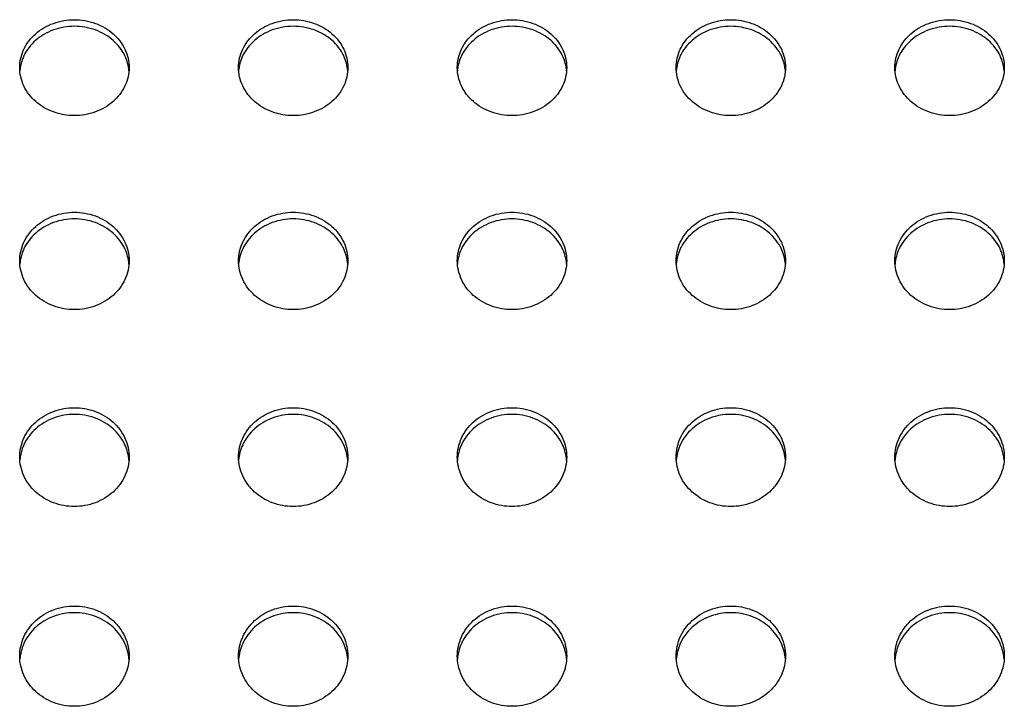
# Model space of a CAD drawing. Extents: x 14003 to 16564, y -403 to 923.
# Drawn here: x 15115 to 15278, y 338 to 452 of the extents above; entities that cross this region are included whole.
import ezdxf

# ---------------------------------------------------------------- set-up
doc = ezdxf.new("R2010")
doc.units = 0
doc.header["$MEASUREMENT"] = 0
doc.layers.get('0').update_dxf_attribs({"linetype": 'CONTINUOUS'})

# ---------------------------------------------------------------- blocks, each defined once
blk = doc.blocks.new('STP_OMBRIA15')
for points, knots in [([(60, 14.52), (60, 14.597), (60.018, 14.679), (60.089, 14.829), (60.143, 14.898), (60.267, 15.007), (60.346, 15.054), (60.518, 15.116), (60.612, 15.132), (60.788, 15.132), (60.882, 15.116), (61.054, 15.054), (61.133, 15.007), (61.257, 14.898), (61.311, 14.83), (61.382, 14.679), (61.4, 14.597), (61.4, 14.52)], [1.056081, 1.056081, 1.056081, 1.056081, 1.32021, 1.32021, 1.584466, 1.584466, 1.848314, 1.848314, 2.112163, 2.112163, 2.375815, 2.375815, 2.639467, 2.639467, 2.903919, 2.903919, 3.168244, 3.168244, 3.168244, 3.168244]), ([(62.8, 14.52), (62.8, 14.597), (62.818, 14.679), (62.889, 14.829), (62.943, 14.898), (63.067, 15.007), (63.146, 15.054), (63.318, 15.116), (63.412, 15.132), (63.588, 15.132), (63.682, 15.116), (63.854, 15.054), (63.933, 15.007), (64.057, 14.898), (64.111, 14.83), (64.182, 14.679), (64.2, 14.597), (64.2, 14.52)], [1.056081, 1.056081, 1.056081, 1.056081, 1.32021, 1.32021, 1.584466, 1.584466, 1.848314, 1.848314, 2.112163, 2.112163, 2.375815, 2.375815, 2.639467, 2.639467, 2.903919, 2.903919, 3.168244, 3.168244, 3.168244, 3.168244]), ([(65.6, 14.52), (65.6, 14.597), (65.618, 14.679), (65.689, 14.829), (65.743, 14.898), (65.867, 15.007), (65.946, 15.054), (66.118, 15.116), (66.212, 15.132), (66.388, 15.132), (66.482, 15.116), (66.654, 15.054), (66.733, 15.007), (66.857, 14.898), (66.911, 14.83), (66.982, 14.679), (67, 14.597), (67, 14.52)], [1.056081, 1.056081, 1.056081, 1.056081, 1.32021, 1.32021, 1.584466, 1.584466, 1.848314, 1.848314, 2.112163, 2.112163, 2.375815, 2.375815, 2.639467, 2.639467, 2.903919, 2.903919, 3.168244, 3.168244, 3.168244, 3.168244]), ([(68.4, 14.52), (68.4, 14.597), (68.418, 14.679), (68.489, 14.829), (68.543, 14.898), (68.667, 15.007), (68.746, 15.054), (68.918, 15.116), (69.012, 15.132), (69.188, 15.132), (69.282, 15.116), (69.454, 15.054), (69.533, 15.007), (69.657, 14.898), (69.711, 14.83), (69.782, 14.679), (69.8, 14.597), (69.8, 14.52)], [1.056081, 1.056081, 1.056081, 1.056081, 1.32021, 1.32021, 1.584466, 1.584466, 1.848314, 1.848314, 2.112163, 2.112163, 2.375815, 2.375815, 2.639467, 2.639467, 2.903919, 2.903919, 3.168244, 3.168244, 3.168244, 3.168244]), ([(71.2, 14.52), (71.2, 14.597), (71.218, 14.679), (71.289, 14.829), (71.343, 14.898), (71.467, 15.007), (71.546, 15.054), (71.718, 15.116), (71.812, 15.132), (71.988, 15.132), (72.082, 15.116), (72.254, 15.054), (72.333, 15.007), (72.457, 14.898), (72.511, 14.83), (72.582, 14.679), (72.6, 14.597), (72.6, 14.52)], [1.056081, 1.056081, 1.056081, 1.056081, 1.32021, 1.32021, 1.584466, 1.584466, 1.848314, 1.848314, 2.112163, 2.112163, 2.375815, 2.375815, 2.639467, 2.639467, 2.903919, 2.903919, 3.168244, 3.168244, 3.168244, 3.168244]), ([(61.398, 14.478), (61.393, 14.542), (61.376, 14.608), (61.311, 14.745), (61.257, 14.813), (61.133, 14.922), (61.054, 14.969), (60.882, 15.031), (60.788, 15.047), (60.612, 15.047), (60.518, 15.031), (60.346, 14.969), (60.267, 14.922), (60.143, 14.814), (60.089, 14.745), (60.024, 14.608), (60.007, 14.542), (60.002, 14.478)], [1.105426, 1.105426, 1.105426, 1.105426, 1.320219, 1.320219, 1.584476, 1.584476, 1.848326, 1.848326, 2.112175, 2.112175, 2.375827, 2.375827, 2.639479, 2.639479, 2.903934, 2.903934, 3.119325, 3.119325, 3.119325, 3.119325]), ([(64.198, 14.478), (64.193, 14.542), (64.176, 14.608), (64.111, 14.745), (64.057, 14.814), (63.933, 14.922), (63.854, 14.969), (63.682, 15.031), (63.588, 15.047), (63.412, 15.047), (63.318, 15.031), (63.146, 14.969), (63.067, 14.922), (62.943, 14.813), (62.889, 14.745), (62.824, 14.608), (62.807, 14.542), (62.802, 14.478)], [1.105427, 1.105427, 1.105427, 1.105427, 1.320416, 1.320416, 1.584871, 1.584871, 1.848523, 1.848523, 2.112175, 2.112175, 2.376024, 2.376024, 2.639874, 2.639874, 2.904131, 2.904131, 3.119326, 3.119326, 3.119326, 3.119326]), ([(66.998, 14.478), (66.993, 14.542), (66.976, 14.608), (66.911, 14.745), (66.857, 14.814), (66.733, 14.922), (66.654, 14.969), (66.482, 15.031), (66.388, 15.047), (66.212, 15.047), (66.118, 15.031), (65.946, 14.969), (65.867, 14.922), (65.743, 14.813), (65.689, 14.745), (65.624, 14.608), (65.607, 14.542), (65.602, 14.478)], [1.105427, 1.105427, 1.105427, 1.105427, 1.320416, 1.320416, 1.584871, 1.584871, 1.848523, 1.848523, 2.112175, 2.112175, 2.376024, 2.376024, 2.639874, 2.639874, 2.904131, 2.904131, 3.119326, 3.119326, 3.119326, 3.119326]), ([(69.798, 14.478), (69.793, 14.542), (69.776, 14.608), (69.711, 14.745), (69.657, 14.814), (69.533, 14.922), (69.454, 14.969), (69.282, 15.031), (69.188, 15.047), (69.012, 15.047), (68.918, 15.031), (68.746, 14.969), (68.667, 14.922), (68.543, 14.813), (68.489, 14.745), (68.424, 14.608), (68.407, 14.542), (68.402, 14.478)], [1.105427, 1.105427, 1.105427, 1.105427, 1.320416, 1.320416, 1.584871, 1.584871, 1.848523, 1.848523, 2.112175, 2.112175, 2.376024, 2.376024, 2.639874, 2.639874, 2.904131, 2.904131, 3.119326, 3.119326, 3.119326, 3.119326]), ([(72.598, 14.478), (72.593, 14.542), (72.576, 14.608), (72.511, 14.745), (72.457, 14.814), (72.333, 14.922), (72.254, 14.969), (72.082, 15.031), (71.988, 15.047), (71.812, 15.047), (71.718, 15.031), (71.546, 14.969), (71.467, 14.922), (71.343, 14.813), (71.289, 14.745), (71.224, 14.608), (71.207, 14.542), (71.202, 14.478)], [1.105427, 1.105427, 1.105427, 1.105427, 1.320416, 1.320416, 1.584871, 1.584871, 1.848523, 1.848523, 2.112175, 2.112175, 2.376024, 2.376024, 2.639874, 2.639874, 2.904131, 2.904131, 3.119326, 3.119326, 3.119326, 3.119326]), ([(60.7, 13.905), (60.612, 13.905), (60.518, 13.921), (60.346, 13.983), (60.267, 14.031), (60.143, 14.14), (60.089, 14.209), (60.018, 14.36), (60, 14.443), (60, 14.52), (60, 14.52), (60, 14.52)], [0, 0, 0, 0, 0.263799, 0.263799, 0.527597, 0.527597, 0.791776, 0.791776, 1.055955, 1.055955, 1.056081, 1.056081, 1.056081, 1.056081]), ([(61.4, 14.52), (61.4, 14.52), (61.4, 14.52), (61.4, 14.443), (61.382, 14.36), (61.311, 14.209), (61.257, 14.14), (61.133, 14.031), (61.054, 13.983), (60.882, 13.921), (60.788, 13.905), (60.7, 13.905)], [3.168244, 3.168244, 3.168244, 3.168244, 3.16837, 3.16837, 3.432707, 3.432707, 3.697044, 3.697044, 3.960685, 3.960685, 4.224325, 4.224325, 4.224325, 4.224325]), ([(63.5, 13.905), (63.412, 13.905), (63.318, 13.921), (63.146, 13.983), (63.067, 14.031), (62.943, 14.14), (62.889, 14.209), (62.818, 14.36), (62.8, 14.443), (62.8, 14.52), (62.8, 14.52), (62.8, 14.52)], [0, 0, 0, 0, 0.263799, 0.263799, 0.527597, 0.527597, 0.791776, 0.791776, 1.055955, 1.055955, 1.056081, 1.056081, 1.056081, 1.056081]), ([(64.2, 14.52), (64.2, 14.52), (64.2, 14.52), (64.2, 14.443), (64.182, 14.36), (64.111, 14.209), (64.057, 14.14), (63.933, 14.031), (63.854, 13.983), (63.682, 13.921), (63.588, 13.905), (63.5, 13.905)], [3.168244, 3.168244, 3.168244, 3.168244, 3.16837, 3.16837, 3.432707, 3.432707, 3.697044, 3.697044, 3.960685, 3.960685, 4.224325, 4.224325, 4.224325, 4.224325]), ([(66.3, 13.905), (66.212, 13.905), (66.118, 13.921), (65.946, 13.983), (65.867, 14.031), (65.743, 14.14), (65.689, 14.209), (65.618, 14.36), (65.6, 14.443), (65.6, 14.52), (65.6, 14.52), (65.6, 14.52)], [0, 0, 0, 0, 0.263799, 0.263799, 0.527597, 0.527597, 0.791776, 0.791776, 1.055955, 1.055955, 1.056081, 1.056081, 1.056081, 1.056081]), ([(67, 14.52), (67, 14.52), (67, 14.52), (67, 14.443), (66.982, 14.36), (66.911, 14.209), (66.857, 14.14), (66.733, 14.031), (66.654, 13.983), (66.482, 13.921), (66.388, 13.905), (66.3, 13.905)], [3.168244, 3.168244, 3.168244, 3.168244, 3.16837, 3.16837, 3.432707, 3.432707, 3.697044, 3.697044, 3.960685, 3.960685, 4.224325, 4.224325, 4.224325, 4.224325]), ([(69.1, 13.905), (69.012, 13.905), (68.918, 13.921), (68.746, 13.983), (68.667, 14.031), (68.543, 14.14), (68.489, 14.209), (68.418, 14.36), (68.4, 14.443), (68.4, 14.52), (68.4, 14.52), (68.4, 14.52)], [0, 0, 0, 0, 0.263799, 0.263799, 0.527597, 0.527597, 0.791776, 0.791776, 1.055955, 1.055955, 1.056081, 1.056081, 1.056081, 1.056081]), ([(69.8, 14.52), (69.8, 14.52), (69.8, 14.52), (69.8, 14.443), (69.782, 14.36), (69.711, 14.209), (69.657, 14.14), (69.533, 14.031), (69.454, 13.983), (69.282, 13.921), (69.188, 13.905), (69.1, 13.905)], [3.168244, 3.168244, 3.168244, 3.168244, 3.16837, 3.16837, 3.432707, 3.432707, 3.697044, 3.697044, 3.960685, 3.960685, 4.224325, 4.224325, 4.224325, 4.224325]), ([(71.9, 13.905), (71.812, 13.905), (71.718, 13.921), (71.546, 13.983), (71.467, 14.031), (71.343, 14.14), (71.289, 14.209), (71.218, 14.36), (71.2, 14.443), (71.2, 14.52), (71.2, 14.52), (71.2, 14.52)], [0, 0, 0, 0, 0.263799, 0.263799, 0.527597, 0.527597, 0.791776, 0.791776, 1.055955, 1.055955, 1.056081, 1.056081, 1.056081, 1.056081]), ([(72.6, 14.52), (72.6, 14.52), (72.6, 14.52), (72.6, 14.443), (72.582, 14.36), (72.511, 14.209), (72.457, 14.14), (72.333, 14.031), (72.254, 13.983), (72.082, 13.921), (71.988, 13.905), (71.9, 13.905)], [3.168244, 3.168244, 3.168244, 3.168244, 3.16837, 3.16837, 3.432707, 3.432707, 3.697044, 3.697044, 3.960685, 3.960685, 4.224325, 4.224325, 4.224325, 4.224325]), ([(60, 12.048), (60, 12.126), (60.018, 12.21), (60.089, 12.363), (60.143, 12.433), (60.267, 12.543), (60.346, 12.591), (60.518, 12.654), (60.612, 12.67), (60.788, 12.67), (60.882, 12.654), (61.054, 12.591), (61.133, 12.543), (61.257, 12.433), (61.311, 12.363), (61.382, 12.21), (61.4, 12.126), (61.4, 12.048)], [1.05516, 1.05516, 1.05516, 1.05516, 1.318963, 1.318963, 1.582837, 1.582837, 1.846578, 1.846578, 2.110319, 2.110319, 2.373993, 2.373993, 2.637667, 2.637667, 2.901608, 2.901608, 3.165479, 3.165479, 3.165479, 3.165479]), ([(62.8, 12.048), (62.8, 12.126), (62.818, 12.21), (62.889, 12.363), (62.943, 12.433), (63.067, 12.543), (63.146, 12.591), (63.318, 12.654), (63.412, 12.67), (63.588, 12.67), (63.682, 12.654), (63.854, 12.591), (63.933, 12.543), (64.057, 12.433), (64.111, 12.363), (64.182, 12.21), (64.2, 12.126), (64.2, 12.048)], [1.05516, 1.05516, 1.05516, 1.05516, 1.318963, 1.318963, 1.582837, 1.582837, 1.846578, 1.846578, 2.110319, 2.110319, 2.373993, 2.373993, 2.637667, 2.637667, 2.901608, 2.901608, 3.165479, 3.165479, 3.165479, 3.165479]), ([(65.6, 12.048), (65.6, 12.126), (65.618, 12.21), (65.689, 12.363), (65.743, 12.433), (65.867, 12.543), (65.946, 12.591), (66.118, 12.654), (66.212, 12.67), (66.388, 12.67), (66.482, 12.654), (66.654, 12.591), (66.733, 12.543), (66.857, 12.433), (66.911, 12.363), (66.982, 12.21), (67, 12.126), (67, 12.048)], [1.05516, 1.05516, 1.05516, 1.05516, 1.318963, 1.318963, 1.582837, 1.582837, 1.846578, 1.846578, 2.110319, 2.110319, 2.373993, 2.373993, 2.637667, 2.637667, 2.901608, 2.901608, 3.165479, 3.165479, 3.165479, 3.165479]), ([(68.4, 12.048), (68.4, 12.126), (68.418, 12.21), (68.489, 12.363), (68.543, 12.433), (68.667, 12.543), (68.746, 12.591), (68.918, 12.654), (69.012, 12.67), (69.188, 12.67), (69.282, 12.654), (69.454, 12.591), (69.533, 12.543), (69.657, 12.433), (69.711, 12.363), (69.782, 12.21), (69.8, 12.126), (69.8, 12.048)], [1.05516, 1.05516, 1.05516, 1.05516, 1.318963, 1.318963, 1.582837, 1.582837, 1.846578, 1.846578, 2.110319, 2.110319, 2.373993, 2.373993, 2.637667, 2.637667, 2.901608, 2.901608, 3.165479, 3.165479, 3.165479, 3.165479]), ([(71.2, 12.048), (71.2, 12.126), (71.218, 12.21), (71.289, 12.363), (71.343, 12.433), (71.467, 12.543), (71.546, 12.591), (71.718, 12.654), (71.812, 12.67), (71.988, 12.67), (72.082, 12.654), (72.254, 12.591), (72.333, 12.543), (72.457, 12.433), (72.511, 12.363), (72.582, 12.21), (72.6, 12.126), (72.6, 12.048)], [1.05516, 1.05516, 1.05516, 1.05516, 1.318963, 1.318963, 1.582837, 1.582837, 1.846578, 1.846578, 2.110319, 2.110319, 2.373993, 2.373993, 2.637667, 2.637667, 2.901608, 2.901608, 3.165479, 3.165479, 3.165479, 3.165479]), ([(61.398, 12.007), (61.393, 12.072), (61.376, 12.139), (61.311, 12.278), (61.257, 12.348), (61.133, 12.458), (61.054, 12.506), (60.882, 12.569), (60.788, 12.585), (60.612, 12.585), (60.518, 12.569), (60.346, 12.506), (60.267, 12.458), (60.143, 12.348), (60.089, 12.278), (60.024, 12.139), (60.007, 12.072), (60.002, 12.007)], [1.103614, 1.103614, 1.103614, 1.103614, 1.318965, 1.318965, 1.58284, 1.58284, 1.846582, 1.846582, 2.110323, 2.110323, 2.373997, 2.373997, 2.637671, 2.637671, 2.901613, 2.901613, 3.117434, 3.117434, 3.117434, 3.117434]), ([(64.198, 12.007), (64.193, 12.072), (64.176, 12.139), (64.111, 12.278), (64.057, 12.348), (63.933, 12.458), (63.854, 12.506), (63.682, 12.569), (63.588, 12.585), (63.412, 12.585), (63.318, 12.569), (63.146, 12.506), (63.067, 12.458), (62.943, 12.348), (62.889, 12.278), (62.824, 12.139), (62.807, 12.072), (62.802, 12.007)], [1.103614, 1.103614, 1.103614, 1.103614, 1.319033, 1.319033, 1.582976, 1.582976, 1.84665, 1.84665, 2.110323, 2.110323, 2.374065, 2.374065, 2.637806, 2.637806, 2.901681, 2.901681, 3.117434, 3.117434, 3.117434, 3.117434]), ([(66.998, 12.007), (66.993, 12.072), (66.976, 12.139), (66.911, 12.278), (66.857, 12.348), (66.733, 12.458), (66.654, 12.506), (66.482, 12.569), (66.388, 12.585), (66.212, 12.585), (66.118, 12.569), (65.946, 12.506), (65.867, 12.458), (65.743, 12.348), (65.689, 12.278), (65.624, 12.139), (65.607, 12.072), (65.602, 12.007)], [1.103614, 1.103614, 1.103614, 1.103614, 1.319033, 1.319033, 1.582976, 1.582976, 1.84665, 1.84665, 2.110323, 2.110323, 2.374065, 2.374065, 2.637806, 2.637806, 2.901681, 2.901681, 3.117434, 3.117434, 3.117434, 3.117434]), ([(69.798, 12.007), (69.793, 12.072), (69.776, 12.139), (69.711, 12.278), (69.657, 12.348), (69.533, 12.458), (69.454, 12.506), (69.282, 12.569), (69.188, 12.585), (69.012, 12.585), (68.918, 12.569), (68.746, 12.506), (68.667, 12.458), (68.543, 12.348), (68.489, 12.278), (68.424, 12.139), (68.407, 12.072), (68.402, 12.007)], [1.103614, 1.103614, 1.103614, 1.103614, 1.319033, 1.319033, 1.582976, 1.582976, 1.84665, 1.84665, 2.110323, 2.110323, 2.374065, 2.374065, 2.637806, 2.637806, 2.901681, 2.901681, 3.117434, 3.117434, 3.117434, 3.117434]), ([(72.598, 12.007), (72.593, 12.072), (72.576, 12.139), (72.511, 12.278), (72.457, 12.348), (72.333, 12.458), (72.254, 12.506), (72.082, 12.569), (71.988, 12.585), (71.812, 12.585), (71.718, 12.569), (71.546, 12.506), (71.467, 12.458), (71.343, 12.348), (71.289, 12.278), (71.224, 12.139), (71.207, 12.072), (71.202, 12.007)], [1.103614, 1.103614, 1.103614, 1.103614, 1.319033, 1.319033, 1.582976, 1.582976, 1.84665, 1.84665, 2.110323, 2.110323, 2.374065, 2.374065, 2.637806, 2.637806, 2.901681, 2.901681, 3.117434, 3.117434, 3.117434, 3.117434]), ([(60.7, 11.425), (60.612, 11.425), (60.518, 11.44), (60.346, 11.504), (60.267, 11.552), (60.143, 11.663), (60.089, 11.733), (60.018, 11.887), (60, 11.97), (60, 12.048), (60, 12.048), (60, 12.048)], [0, 0, 0, 0, 0.263713, 0.263713, 0.527426, 0.527426, 0.791257, 0.791257, 1.055089, 1.055089, 1.05516, 1.05516, 1.05516, 1.05516]), ([(61.4, 12.048), (61.4, 12.048), (61.4, 12.048), (61.4, 11.97), (61.382, 11.887), (61.311, 11.733), (61.257, 11.663), (61.133, 11.552), (61.054, 11.504), (60.882, 11.44), (60.788, 11.425), (60.7, 11.425)], [3.165479, 3.165479, 3.165479, 3.165479, 3.16555, 3.16555, 3.429427, 3.429427, 3.693304, 3.693304, 3.956971, 3.956971, 4.220639, 4.220639, 4.220639, 4.220639]), ([(63.5, 11.425), (63.412, 11.425), (63.318, 11.44), (63.146, 11.504), (63.067, 11.552), (62.943, 11.663), (62.889, 11.733), (62.818, 11.887), (62.8, 11.97), (62.8, 12.048), (62.8, 12.048), (62.8, 12.048)], [0, 0, 0, 0, 0.263713, 0.263713, 0.527426, 0.527426, 0.791257, 0.791257, 1.055089, 1.055089, 1.05516, 1.05516, 1.05516, 1.05516]), ([(64.2, 12.048), (64.2, 12.048), (64.2, 12.048), (64.2, 11.97), (64.182, 11.887), (64.111, 11.733), (64.057, 11.663), (63.933, 11.552), (63.854, 11.504), (63.682, 11.44), (63.588, 11.425), (63.5, 11.425)], [3.165479, 3.165479, 3.165479, 3.165479, 3.16555, 3.16555, 3.429427, 3.429427, 3.693304, 3.693304, 3.956971, 3.956971, 4.220639, 4.220639, 4.220639, 4.220639]), ([(66.3, 11.425), (66.212, 11.425), (66.118, 11.44), (65.946, 11.504), (65.867, 11.552), (65.743, 11.663), (65.689, 11.733), (65.618, 11.887), (65.6, 11.97), (65.6, 12.048), (65.6, 12.048), (65.6, 12.048)], [0, 0, 0, 0, 0.263713, 0.263713, 0.527426, 0.527426, 0.791257, 0.791257, 1.055089, 1.055089, 1.05516, 1.05516, 1.05516, 1.05516]), ([(67, 12.048), (67, 12.048), (67, 12.048), (67, 11.97), (66.982, 11.887), (66.911, 11.733), (66.857, 11.663), (66.733, 11.552), (66.654, 11.504), (66.482, 11.44), (66.388, 11.425), (66.3, 11.425)], [3.165479, 3.165479, 3.165479, 3.165479, 3.16555, 3.16555, 3.429427, 3.429427, 3.693304, 3.693304, 3.956971, 3.956971, 4.220639, 4.220639, 4.220639, 4.220639]), ([(69.1, 11.425), (69.012, 11.425), (68.918, 11.44), (68.746, 11.504), (68.667, 11.552), (68.543, 11.663), (68.489, 11.733), (68.418, 11.887), (68.4, 11.97), (68.4, 12.048), (68.4, 12.048), (68.4, 12.048)], [0, 0, 0, 0, 0.263713, 0.263713, 0.527426, 0.527426, 0.791257, 0.791257, 1.055089, 1.055089, 1.05516, 1.05516, 1.05516, 1.05516]), ([(69.8, 12.048), (69.8, 12.048), (69.8, 12.048), (69.8, 11.97), (69.782, 11.887), (69.711, 11.733), (69.657, 11.663), (69.533, 11.552), (69.454, 11.504), (69.282, 11.44), (69.188, 11.425), (69.1, 11.425)], [3.165479, 3.165479, 3.165479, 3.165479, 3.16555, 3.16555, 3.429427, 3.429427, 3.693304, 3.693304, 3.956971, 3.956971, 4.220639, 4.220639, 4.220639, 4.220639]), ([(71.9, 11.425), (71.812, 11.425), (71.718, 11.44), (71.546, 11.504), (71.467, 11.552), (71.343, 11.663), (71.289, 11.733), (71.218, 11.887), (71.2, 11.97), (71.2, 12.048), (71.2, 12.048), (71.2, 12.048)], [0, 0, 0, 0, 0.263713, 0.263713, 0.527426, 0.527426, 0.791257, 0.791257, 1.055089, 1.055089, 1.05516, 1.05516, 1.05516, 1.05516]), ([(72.6, 12.048), (72.6, 12.048), (72.6, 12.048), (72.6, 11.97), (72.582, 11.887), (72.511, 11.733), (72.457, 11.663), (72.333, 11.552), (72.254, 11.504), (72.082, 11.44), (71.988, 11.425), (71.9, 11.425)], [3.165479, 3.165479, 3.165479, 3.165479, 3.16555, 3.16555, 3.429427, 3.429427, 3.693304, 3.693304, 3.956971, 3.956971, 4.220639, 4.220639, 4.220639, 4.220639]), ([(60, 9.54), (60, 9.619), (60.018, 9.704), (60.089, 9.859), (60.143, 9.93), (60.267, 10.042), (60.346, 10.091), (60.518, 10.155), (60.612, 10.171), (60.788, 10.171), (60.882, 10.155), (61.054, 10.091), (61.133, 10.042), (61.257, 9.93), (61.311, 9.859), (61.382, 9.704), (61.4, 9.619), (61.4, 9.54)], [1.054751, 1.054751, 1.054751, 1.054751, 1.31843, 1.31843, 1.582126, 1.582126, 1.845814, 1.845814, 2.109501, 2.109501, 2.373183, 2.373183, 2.636865, 2.636865, 2.900567, 2.900567, 3.164252, 3.164252, 3.164252, 3.164252]), ([(61.398, 9.499), (61.393, 9.565), (61.376, 9.634), (61.311, 9.775), (61.257, 9.846), (61.133, 9.958), (61.054, 10.006), (60.882, 10.07), (60.788, 10.086), (60.612, 10.086), (60.518, 10.07), (60.346, 10.006), (60.267, 9.958), (60.143, 9.846), (60.089, 9.775), (60.024, 9.633), (60.007, 9.565), (60.002, 9.499)], [1.102438, 1.102438, 1.102438, 1.102438, 1.31843, 1.31843, 1.582127, 1.582127, 1.845814, 1.845814, 2.109502, 2.109502, 2.373184, 2.373184, 2.636866, 2.636866, 2.900567, 2.900567, 3.116967, 3.116967, 3.116967, 3.116967]), ([(62.8, 9.54), (62.8, 9.619), (62.818, 9.704), (62.889, 9.859), (62.943, 9.93), (63.067, 10.042), (63.146, 10.091), (63.318, 10.155), (63.412, 10.171), (63.588, 10.171), (63.682, 10.155), (63.854, 10.091), (63.933, 10.042), (64.057, 9.93), (64.111, 9.859), (64.182, 9.704), (64.2, 9.619), (64.2, 9.54)], [1.054751, 1.054751, 1.054751, 1.054751, 1.31843, 1.31843, 1.582126, 1.582126, 1.845814, 1.845814, 2.109501, 2.109501, 2.373183, 2.373183, 2.636865, 2.636865, 2.900567, 2.900567, 3.164252, 3.164252, 3.164252, 3.164252]), ([(64.198, 9.499), (64.193, 9.565), (64.176, 9.634), (64.111, 9.775), (64.057, 9.846), (63.933, 9.958), (63.854, 10.006), (63.682, 10.07), (63.588, 10.086), (63.412, 10.086), (63.318, 10.07), (63.146, 10.006), (63.067, 9.958), (62.943, 9.846), (62.889, 9.775), (62.824, 9.633), (62.807, 9.565), (62.802, 9.499)], [1.102438, 1.102438, 1.102438, 1.102438, 1.318436, 1.318436, 1.582138, 1.582138, 1.84582, 1.84582, 2.109502, 2.109502, 2.373189, 2.373189, 2.636877, 2.636877, 2.900573, 2.900573, 3.116967, 3.116967, 3.116967, 3.116967]), ([(65.6, 9.54), (65.6, 9.619), (65.618, 9.704), (65.689, 9.859), (65.743, 9.93), (65.867, 10.042), (65.946, 10.091), (66.118, 10.155), (66.212, 10.171), (66.388, 10.171), (66.482, 10.155), (66.654, 10.091), (66.733, 10.042), (66.857, 9.93), (66.911, 9.859), (66.982, 9.704), (67, 9.619), (67, 9.54)], [1.054751, 1.054751, 1.054751, 1.054751, 1.31843, 1.31843, 1.582126, 1.582126, 1.845814, 1.845814, 2.109501, 2.109501, 2.373183, 2.373183, 2.636865, 2.636865, 2.900567, 2.900567, 3.164252, 3.164252, 3.164252, 3.164252]), ([(66.998, 9.499), (66.993, 9.565), (66.976, 9.634), (66.911, 9.775), (66.857, 9.846), (66.733, 9.958), (66.654, 10.006), (66.482, 10.07), (66.388, 10.086), (66.212, 10.086), (66.118, 10.07), (65.946, 10.006), (65.867, 9.958), (65.743, 9.846), (65.689, 9.775), (65.624, 9.633), (65.607, 9.565), (65.602, 9.499)], [1.102438, 1.102438, 1.102438, 1.102438, 1.318436, 1.318436, 1.582138, 1.582138, 1.84582, 1.84582, 2.109502, 2.109502, 2.373189, 2.373189, 2.636877, 2.636877, 2.900573, 2.900573, 3.116967, 3.116967, 3.116967, 3.116967]), ([(68.4, 9.54), (68.4, 9.619), (68.418, 9.704), (68.489, 9.859), (68.543, 9.93), (68.667, 10.042), (68.746, 10.091), (68.918, 10.155), (69.012, 10.171), (69.188, 10.171), (69.282, 10.155), (69.454, 10.091), (69.533, 10.042), (69.657, 9.93), (69.711, 9.859), (69.782, 9.704), (69.8, 9.619), (69.8, 9.54)], [1.054751, 1.054751, 1.054751, 1.054751, 1.31843, 1.31843, 1.582126, 1.582126, 1.845814, 1.845814, 2.109501, 2.109501, 2.373183, 2.373183, 2.636865, 2.636865, 2.900567, 2.900567, 3.164252, 3.164252, 3.164252, 3.164252]), ([(69.798, 9.499), (69.793, 9.565), (69.776, 9.634), (69.711, 9.775), (69.657, 9.846), (69.533, 9.958), (69.454, 10.006), (69.282, 10.07), (69.188, 10.086), (69.012, 10.086), (68.918, 10.07), (68.746, 10.006), (68.667, 9.958), (68.543, 9.846), (68.489, 9.775), (68.424, 9.633), (68.407, 9.565), (68.402, 9.499)], [1.102438, 1.102438, 1.102438, 1.102438, 1.318436, 1.318436, 1.582138, 1.582138, 1.84582, 1.84582, 2.109502, 2.109502, 2.373189, 2.373189, 2.636877, 2.636877, 2.900573, 2.900573, 3.116967, 3.116967, 3.116967, 3.116967]), ([(71.2, 9.54), (71.2, 9.619), (71.218, 9.704), (71.289, 9.859), (71.343, 9.93), (71.467, 10.042), (71.546, 10.091), (71.718, 10.155), (71.812, 10.171), (71.988, 10.171), (72.082, 10.155), (72.254, 10.091), (72.333, 10.042), (72.457, 9.93), (72.511, 9.859), (72.582, 9.704), (72.6, 9.619), (72.6, 9.54)], [1.054751, 1.054751, 1.054751, 1.054751, 1.31843, 1.31843, 1.582126, 1.582126, 1.845814, 1.845814, 2.109501, 2.109501, 2.373183, 2.373183, 2.636865, 2.636865, 2.900567, 2.900567, 3.164252, 3.164252, 3.164252, 3.164252]), ([(72.598, 9.499), (72.593, 9.565), (72.576, 9.634), (72.511, 9.775), (72.457, 9.846), (72.333, 9.958), (72.254, 10.006), (72.082, 10.07), (71.988, 10.086), (71.812, 10.086), (71.718, 10.07), (71.546, 10.006), (71.467, 9.958), (71.343, 9.846), (71.289, 9.775), (71.224, 9.633), (71.207, 9.565), (71.202, 9.499)], [1.102438, 1.102438, 1.102438, 1.102438, 1.318436, 1.318436, 1.582138, 1.582138, 1.84582, 1.84582, 2.109502, 2.109502, 2.373189, 2.373189, 2.636877, 2.636877, 2.900573, 2.900573, 3.116967, 3.116967, 3.116967, 3.116967]), ([(60.7, 8.907), (60.612, 8.907), (60.518, 8.923), (60.346, 8.988), (60.267, 9.037), (60.143, 9.149), (60.089, 9.22), (60.018, 9.376), (60, 9.461), (60, 9.54), (60, 9.54), (60, 9.54)], [0, 0, 0, 0, 0.263681, 0.263681, 0.527362, 0.527362, 0.791048, 0.791048, 1.054734, 1.054734, 1.054751, 1.054751, 1.054751, 1.054751]), ([(61.4, 9.54), (61.4, 9.54), (61.4, 9.54), (61.4, 9.461), (61.382, 9.376), (61.311, 9.22), (61.257, 9.149), (61.133, 9.037), (61.054, 8.988), (60.882, 8.923), (60.788, 8.907), (60.7, 8.907)], [3.164252, 3.164252, 3.164252, 3.164252, 3.164269, 3.164269, 3.427955, 3.427955, 3.691642, 3.691642, 3.955322, 3.955322, 4.219003, 4.219003, 4.219003, 4.219003]), ([(63.5, 8.907), (63.412, 8.907), (63.318, 8.923), (63.146, 8.988), (63.067, 9.037), (62.943, 9.149), (62.889, 9.22), (62.818, 9.376), (62.8, 9.461), (62.8, 9.54), (62.8, 9.54), (62.8, 9.54)], [0, 0, 0, 0, 0.263681, 0.263681, 0.527362, 0.527362, 0.791048, 0.791048, 1.054734, 1.054734, 1.054751, 1.054751, 1.054751, 1.054751]), ([(64.2, 9.54), (64.2, 9.54), (64.2, 9.54), (64.2, 9.461), (64.182, 9.376), (64.111, 9.22), (64.057, 9.149), (63.933, 9.037), (63.854, 8.988), (63.682, 8.923), (63.588, 8.907), (63.5, 8.907)], [3.164252, 3.164252, 3.164252, 3.164252, 3.164269, 3.164269, 3.427955, 3.427955, 3.691642, 3.691642, 3.955322, 3.955322, 4.219003, 4.219003, 4.219003, 4.219003]), ([(66.3, 8.907), (66.212, 8.907), (66.118, 8.923), (65.946, 8.988), (65.867, 9.037), (65.743, 9.149), (65.689, 9.22), (65.618, 9.376), (65.6, 9.461), (65.6, 9.54), (65.6, 9.54), (65.6, 9.54)], [0, 0, 0, 0, 0.263681, 0.263681, 0.527362, 0.527362, 0.791048, 0.791048, 1.054734, 1.054734, 1.054751, 1.054751, 1.054751, 1.054751]), ([(67, 9.54), (67, 9.54), (67, 9.54), (67, 9.461), (66.982, 9.376), (66.911, 9.22), (66.857, 9.149), (66.733, 9.037), (66.654, 8.988), (66.482, 8.923), (66.388, 8.907), (66.3, 8.907)], [3.164252, 3.164252, 3.164252, 3.164252, 3.164269, 3.164269, 3.427955, 3.427955, 3.691642, 3.691642, 3.955322, 3.955322, 4.219003, 4.219003, 4.219003, 4.219003]), ([(69.1, 8.907), (69.012, 8.907), (68.918, 8.923), (68.746, 8.988), (68.667, 9.037), (68.543, 9.149), (68.489, 9.22), (68.418, 9.376), (68.4, 9.461), (68.4, 9.54), (68.4, 9.54), (68.4, 9.54)], [0, 0, 0, 0, 0.263681, 0.263681, 0.527362, 0.527362, 0.791048, 0.791048, 1.054734, 1.054734, 1.054751, 1.054751, 1.054751, 1.054751]), ([(69.8, 9.54), (69.8, 9.54), (69.8, 9.54), (69.8, 9.461), (69.782, 9.376), (69.711, 9.22), (69.657, 9.149), (69.533, 9.037), (69.454, 8.988), (69.282, 8.923), (69.188, 8.907), (69.1, 8.907)], [3.164252, 3.164252, 3.164252, 3.164252, 3.164269, 3.164269, 3.427955, 3.427955, 3.691642, 3.691642, 3.955322, 3.955322, 4.219003, 4.219003, 4.219003, 4.219003]), ([(71.9, 8.907), (71.812, 8.907), (71.718, 8.923), (71.546, 8.988), (71.467, 9.037), (71.343, 9.149), (71.289, 9.22), (71.218, 9.376), (71.2, 9.461), (71.2, 9.54), (71.2, 9.54), (71.2, 9.54)], [0, 0, 0, 0, 0.263681, 0.263681, 0.527362, 0.527362, 0.791048, 0.791048, 1.054734, 1.054734, 1.054751, 1.054751, 1.054751, 1.054751]), ([(72.6, 9.54), (72.6, 9.54), (72.6, 9.54), (72.6, 9.461), (72.582, 9.376), (72.511, 9.22), (72.457, 9.149), (72.333, 9.037), (72.254, 8.988), (72.082, 8.923), (71.988, 8.907), (71.9, 8.907)], [3.164252, 3.164252, 3.164252, 3.164252, 3.164269, 3.164269, 3.427955, 3.427955, 3.691642, 3.691642, 3.955322, 3.955322, 4.219003, 4.219003, 4.219003, 4.219003]), ([(60, 6.995), (60, 6.995), (60, 6.995), (60, 7.076), (60.018, 7.161), (60.089, 7.319), (60.143, 7.391), (60.267, 7.505), (60.346, 7.554), (60.518, 7.619), (60.612, 7.635), (60.788, 7.635), (60.882, 7.619), (61.054, 7.554), (61.133, 7.505), (61.257, 7.391), (61.311, 7.319), (61.382, 7.161), (61.4, 7.076), (61.4, 6.995), (61.4, 6.995), (61.4, 6.995)], [1.054851, 1.054851, 1.054851, 1.054851, 1.054888, 1.054888, 1.318608, 1.318608, 1.582327, 1.582327, 1.846014, 1.846014, 2.109701, 2.109701, 2.373378, 2.373378, 2.637055, 2.637055, 2.900784, 2.900784, 3.164514, 3.164514, 3.164552, 3.164552, 3.164552, 3.164552]), ([(62.8, 6.995), (62.8, 6.995), (62.8, 6.995), (62.8, 7.076), (62.818, 7.161), (62.889, 7.319), (62.943, 7.391), (63.067, 7.505), (63.146, 7.554), (63.318, 7.619), (63.412, 7.635), (63.588, 7.635), (63.682, 7.619), (63.854, 7.554), (63.933, 7.505), (64.057, 7.391), (64.111, 7.319), (64.182, 7.161), (64.2, 7.076), (64.2, 6.995), (64.2, 6.995), (64.2, 6.995)], [1.054851, 1.054851, 1.054851, 1.054851, 1.054888, 1.054888, 1.318608, 1.318608, 1.582327, 1.582327, 1.846014, 1.846014, 2.109701, 2.109701, 2.373378, 2.373378, 2.637055, 2.637055, 2.900784, 2.900784, 3.164514, 3.164514, 3.164552, 3.164552, 3.164552, 3.164552]), ([(65.6, 6.995), (65.6, 6.995), (65.6, 6.995), (65.6, 7.076), (65.618, 7.161), (65.689, 7.319), (65.743, 7.391), (65.867, 7.505), (65.946, 7.554), (66.118, 7.619), (66.212, 7.635), (66.388, 7.635), (66.482, 7.619), (66.654, 7.554), (66.733, 7.505), (66.857, 7.391), (66.911, 7.319), (66.982, 7.161), (67, 7.076), (67, 6.995), (67, 6.995), (67, 6.995)], [1.054851, 1.054851, 1.054851, 1.054851, 1.054888, 1.054888, 1.318608, 1.318608, 1.582327, 1.582327, 1.846014, 1.846014, 2.109701, 2.109701, 2.373378, 2.373378, 2.637055, 2.637055, 2.900784, 2.900784, 3.164514, 3.164514, 3.164552, 3.164552, 3.164552, 3.164552]), ([(68.4, 6.995), (68.4, 6.995), (68.4, 6.995), (68.4, 7.076), (68.418, 7.161), (68.489, 7.319), (68.543, 7.391), (68.667, 7.505), (68.746, 7.554), (68.918, 7.619), (69.012, 7.635), (69.188, 7.635), (69.282, 7.619), (69.454, 7.554), (69.533, 7.505), (69.657, 7.391), (69.711, 7.319), (69.782, 7.161), (69.8, 7.076), (69.8, 6.995), (69.8, 6.995), (69.8, 6.995)], [1.054851, 1.054851, 1.054851, 1.054851, 1.054888, 1.054888, 1.318608, 1.318608, 1.582327, 1.582327, 1.846014, 1.846014, 2.109701, 2.109701, 2.373378, 2.373378, 2.637055, 2.637055, 2.900784, 2.900784, 3.164514, 3.164514, 3.164552, 3.164552, 3.164552, 3.164552]), ([(71.2, 6.995), (71.2, 6.995), (71.2, 6.995), (71.2, 7.076), (71.218, 7.161), (71.289, 7.319), (71.343, 7.391), (71.467, 7.505), (71.546, 7.554), (71.718, 7.619), (71.812, 7.635), (71.988, 7.635), (72.082, 7.619), (72.254, 7.554), (72.333, 7.505), (72.457, 7.391), (72.511, 7.319), (72.582, 7.161), (72.6, 7.076), (72.6, 6.995), (72.6, 6.995), (72.6, 6.995)], [1.054851, 1.054851, 1.054851, 1.054851, 1.054888, 1.054888, 1.318608, 1.318608, 1.582327, 1.582327, 1.846014, 1.846014, 2.109701, 2.109701, 2.373378, 2.373378, 2.637055, 2.637055, 2.900784, 2.900784, 3.164514, 3.164514, 3.164552, 3.164552, 3.164552, 3.164552]), ([(61.398, 6.954), (61.393, 7.022), (61.376, 7.091), (61.311, 7.235), (61.257, 7.307), (61.133, 7.42), (61.054, 7.469), (60.882, 7.534), (60.788, 7.55), (60.612, 7.55), (60.518, 7.534), (60.346, 7.469), (60.267, 7.42), (60.143, 7.307), (60.089, 7.235), (60.024, 7.091), (60.007, 7.021), (60.002, 6.954)], [1.101886, 1.101886, 1.101886, 1.101886, 1.318608, 1.318608, 1.582328, 1.582328, 1.846015, 1.846015, 2.109702, 2.109702, 2.373379, 2.373379, 2.637056, 2.637056, 2.900786, 2.900786, 3.117921, 3.117921, 3.117921, 3.117921]), ([(64.198, 6.954), (64.193, 7.022), (64.176, 7.091), (64.111, 7.235), (64.057, 7.307), (63.933, 7.42), (63.854, 7.469), (63.682, 7.534), (63.588, 7.55), (63.412, 7.55), (63.318, 7.534), (63.146, 7.469), (63.067, 7.42), (62.943, 7.307), (62.889, 7.235), (62.824, 7.091), (62.807, 7.021), (62.802, 6.954)], [1.101886, 1.101886, 1.101886, 1.101886, 1.318619, 1.318619, 1.582349, 1.582349, 1.846025, 1.846025, 2.109702, 2.109702, 2.37339, 2.37339, 2.637077, 2.637077, 2.900796, 2.900796, 3.117921, 3.117921, 3.117921, 3.117921]), ([(66.998, 6.954), (66.993, 7.022), (66.976, 7.091), (66.911, 7.235), (66.857, 7.307), (66.733, 7.42), (66.654, 7.469), (66.482, 7.534), (66.388, 7.55), (66.212, 7.55), (66.118, 7.534), (65.946, 7.469), (65.867, 7.42), (65.743, 7.307), (65.689, 7.235), (65.624, 7.091), (65.607, 7.021), (65.602, 6.954)], [1.101886, 1.101886, 1.101886, 1.101886, 1.318619, 1.318619, 1.582349, 1.582349, 1.846025, 1.846025, 2.109702, 2.109702, 2.37339, 2.37339, 2.637077, 2.637077, 2.900796, 2.900796, 3.117921, 3.117921, 3.117921, 3.117921]), ([(69.798, 6.954), (69.793, 7.022), (69.776, 7.091), (69.711, 7.235), (69.657, 7.307), (69.533, 7.42), (69.454, 7.469), (69.282, 7.534), (69.188, 7.55), (69.012, 7.55), (68.918, 7.534), (68.746, 7.469), (68.667, 7.42), (68.543, 7.307), (68.489, 7.235), (68.424, 7.091), (68.407, 7.021), (68.402, 6.954)], [1.101886, 1.101886, 1.101886, 1.101886, 1.318619, 1.318619, 1.582349, 1.582349, 1.846025, 1.846025, 2.109702, 2.109702, 2.37339, 2.37339, 2.637077, 2.637077, 2.900796, 2.900796, 3.117921, 3.117921, 3.117921, 3.117921]), ([(72.598, 6.954), (72.593, 7.022), (72.576, 7.091), (72.511, 7.235), (72.457, 7.307), (72.333, 7.42), (72.254, 7.469), (72.082, 7.534), (71.988, 7.55), (71.812, 7.55), (71.718, 7.534), (71.546, 7.469), (71.467, 7.42), (71.343, 7.307), (71.289, 7.235), (71.224, 7.091), (71.207, 7.021), (71.202, 6.954)], [1.101886, 1.101886, 1.101886, 1.101886, 1.318619, 1.318619, 1.582349, 1.582349, 1.846025, 1.846025, 2.109702, 2.109702, 2.37339, 2.37339, 2.637077, 2.637077, 2.900796, 2.900796, 3.117921, 3.117921, 3.117921, 3.117921]), ([(60.7, 6.353), (60.612, 6.353), (60.518, 6.369), (60.346, 6.435), (60.267, 6.485), (60.143, 6.599), (60.089, 6.671), (60.018, 6.829), (60, 6.915), (60, 6.995)], [0, 0, 0, 0, 0.263702, 0.263702, 0.527404, 0.527404, 0.791146, 0.791146, 1.054851, 1.054851, 1.054851, 1.054851]), ([(61.4, 6.995), (61.4, 6.915), (61.382, 6.829), (61.311, 6.671), (61.257, 6.599), (61.133, 6.485), (61.054, 6.435), (60.882, 6.369), (60.788, 6.353), (60.7, 6.353)], [3.164552, 3.164552, 3.164552, 3.164552, 3.428278, 3.428278, 3.692042, 3.692042, 3.955722, 3.955722, 4.219402, 4.219402, 4.219402, 4.219402]), ([(63.5, 6.353), (63.412, 6.353), (63.318, 6.369), (63.146, 6.435), (63.067, 6.485), (62.943, 6.599), (62.889, 6.671), (62.818, 6.829), (62.8, 6.915), (62.8, 6.995)], [0, 0, 0, 0, 0.263702, 0.263702, 0.527404, 0.527404, 0.791146, 0.791146, 1.054851, 1.054851, 1.054851, 1.054851]), ([(64.2, 6.995), (64.2, 6.915), (64.182, 6.829), (64.111, 6.671), (64.057, 6.599), (63.933, 6.485), (63.854, 6.435), (63.682, 6.369), (63.588, 6.353), (63.5, 6.353)], [3.164552, 3.164552, 3.164552, 3.164552, 3.428278, 3.428278, 3.692042, 3.692042, 3.955722, 3.955722, 4.219402, 4.219402, 4.219402, 4.219402]), ([(66.3, 6.353), (66.212, 6.353), (66.118, 6.369), (65.946, 6.435), (65.867, 6.485), (65.743, 6.599), (65.689, 6.671), (65.618, 6.829), (65.6, 6.915), (65.6, 6.995)], [0, 0, 0, 0, 0.263702, 0.263702, 0.527404, 0.527404, 0.791146, 0.791146, 1.054851, 1.054851, 1.054851, 1.054851]), ([(67, 6.995), (67, 6.915), (66.982, 6.829), (66.911, 6.671), (66.857, 6.599), (66.733, 6.485), (66.654, 6.435), (66.482, 6.369), (66.388, 6.353), (66.3, 6.353)], [3.164552, 3.164552, 3.164552, 3.164552, 3.428278, 3.428278, 3.692042, 3.692042, 3.955722, 3.955722, 4.219402, 4.219402, 4.219402, 4.219402]), ([(69.1, 6.353), (69.012, 6.353), (68.918, 6.369), (68.746, 6.435), (68.667, 6.485), (68.543, 6.599), (68.489, 6.671), (68.418, 6.829), (68.4, 6.915), (68.4, 6.995)], [0, 0, 0, 0, 0.263702, 0.263702, 0.527404, 0.527404, 0.791146, 0.791146, 1.054851, 1.054851, 1.054851, 1.054851]), ([(69.8, 6.995), (69.8, 6.915), (69.782, 6.829), (69.711, 6.671), (69.657, 6.599), (69.533, 6.485), (69.454, 6.435), (69.282, 6.369), (69.188, 6.353), (69.1, 6.353)], [3.164552, 3.164552, 3.164552, 3.164552, 3.428278, 3.428278, 3.692042, 3.692042, 3.955722, 3.955722, 4.219402, 4.219402, 4.219402, 4.219402]), ([(71.9, 6.353), (71.812, 6.353), (71.718, 6.369), (71.546, 6.435), (71.467, 6.485), (71.343, 6.599), (71.289, 6.671), (71.218, 6.829), (71.2, 6.915), (71.2, 6.995)], [0, 0, 0, 0, 0.263702, 0.263702, 0.527404, 0.527404, 0.791146, 0.791146, 1.054851, 1.054851, 1.054851, 1.054851]), ([(72.6, 6.995), (72.6, 6.915), (72.582, 6.829), (72.511, 6.671), (72.457, 6.599), (72.333, 6.485), (72.254, 6.435), (72.082, 6.369), (71.988, 6.353), (71.9, 6.353)], [3.164552, 3.164552, 3.164552, 3.164552, 3.428278, 3.428278, 3.692042, 3.692042, 3.955722, 3.955722, 4.219402, 4.219402, 4.219402, 4.219402])]:
    blk.add_open_spline(points, degree=3, knots=knots)

msp = doc.modelspace()

# ---------------------------------------------------------------- block references
at = {"xscale": 12.97896799968589, "yscale": 12.97896799968566, "zscale": 12.97896799968589}
msp.add_blockref('STP_OMBRIA15', (14335.84, 255.65), dxfattribs=at)

doc.saveas('drawing.dxf')
